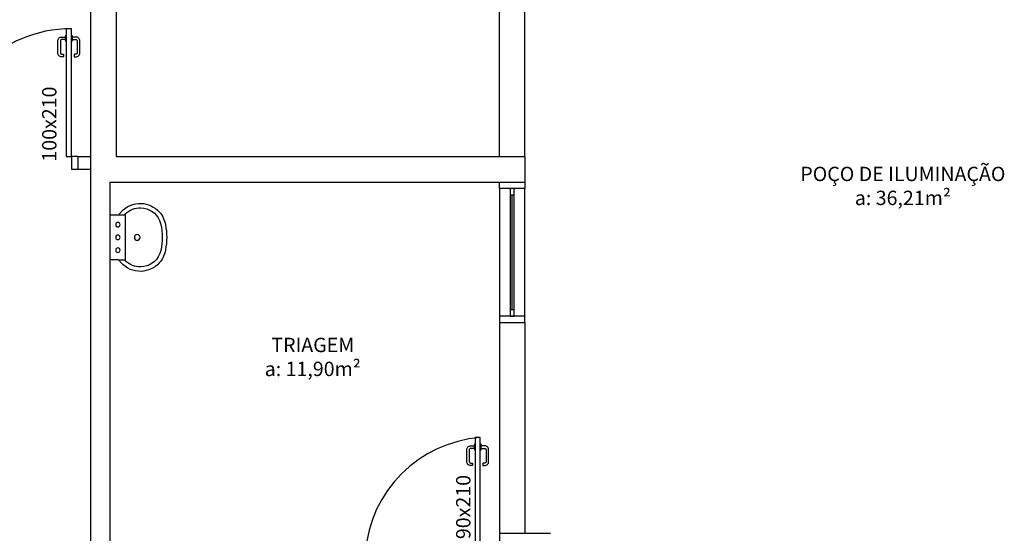
# Model space of a CAD drawing. Units: millimetres. Extents: x 44843 to 356212, y -58898 to 599.
# Drawn here: x 327825 to 328596, y -56529 to -56127 of the extents above; entities that cross this region are included whole.
import ezdxf

# ---------------------------------------------------------------- set-up
doc = ezdxf.new("R2010")
doc.units = ezdxf.units.MM
doc.header["$LTSCALE"] = 10
for name, color, linetype in [('02', 2, 'Continuous'), ('04', 4, 'Continuous'), ('EQUIP', 7, 'Continuous'), ('EQUIP_I', 13, 'Continuous'), ('LINVISTA', 13, 'Continuous'), ('MOBILIARIO', 13, 'Continuous'), ('PAREDE', 6, 'Continuous'), ('VISTA', 1, 'Continuous')]:
    doc.layers.add(name, color=color, linetype=linetype)
doc.styles.add('REGUA60', font='ARIALN.TTF')

# ---------------------------------------------------------------- blocks, each defined once
blk = doc.blocks.new('A$C1C711B6F')
at = {"layer": 'LINVISTA'}
for points in [[(0.06, 0.035), (0.03, 0.035, -0.414214), (0.02, 0.045), (0.02, 0.14, -0.414214), (0.03, 0.15), (0.04, 0.15, 0.414214), (0.045, 0.155), (0.045, 0.165, 0.414214), (0.04, 0.17), (0.03, 0.17, 0.414214), (0, 0.14), (0, 0.045, 0.414214), (0.03, 0.015), (0.06, 0.015)], [(0.1114, 0.035), (0.1414, 0.035, 0.414214), (0.1514, 0.045), (0.1514, 0.14, 0.414214), (0.1414, 0.15), (0.1314, 0.15, -0.414214), (0.1264, 0.155), (0.1264, 0.165, -0.414214), (0.1314, 0.17), (0.1414, 0.17, -0.414214), (0.1714, 0.14), (0.1714, 0.045, -0.414214), (0.1414, 0.015), (0.1114, 0.015)]]:
    blk.add_lwpolyline(points, format="xyb", dxfattribs=at)
for points in [[(0.0657, 0), (0.062, 0), (0.062, 0.0078), (0.06, 0.0078), (0.06, 0.0422), (0.062, 0.0422), (0.062, 0.05), (0.0657, 0.05)], [(0.1057, 0.05), (0.1093, 0.05), (0.1093, 0.0422), (0.1114, 0.0422), (0.1114, 0.0078), (0.1093, 0.0078), (0.1093, 0), (0.1057, 0)]]:
    blk.add_lwpolyline(points, dxfattribs=at)
blk = doc.blocks.new('PO2')
at = {"layer": '02'}
blk.add_lwpolyline([(39058.89, 3716), (39058.89, 3806), (39054.89, 3806), (39054.89, 3716)], close=True, dxfattribs=at)
for points in [[(38963.89, 3701), (38968.89, 3701), (38968.89, 3716), (38963.89, 3716)], [(39063.89, 3716), (39058.89, 3716), (39058.89, 3701), (39063.89, 3701)]]:
    blk.add_lwpolyline(points, dxfattribs=at)
at = {"layer": 'LINVISTA'}
blk.add_arc((39066.72, 3708.17), 98.14, 94.57361, 175.42639, dxfattribs=at)
at = {"layer": 'LINVISTA', "xscale": 100, "yscale": 100, "zscale": 100, "rotation": 180}
blk.add_blockref('A$C1C711B6F', (39065.46, 3801), dxfattribs=at)
blk = doc.blocks.new('janela')
at = {"layer": '02'}
for points in [[(59379.55, 8312.27), (59384.55, 8312.27), (59384.55, 8332.27), (59379.55, 8332.27)], [(59489.55, 8312.27), (59484.55, 8312.27), (59484.55, 8332.27), (59489.55, 8332.27)]]:
    blk.add_lwpolyline(points, dxfattribs=at)
for points in [[(59384.55, 8323.77), (59384.55, 8320.77), (59389.55, 8320.77), (59389.55, 8323.77)], [(59479.55, 8323.77), (59479.55, 8320.77), (59484.55, 8320.77), (59484.55, 8323.77)]]:
    blk.add_lwpolyline(points, close=True, dxfattribs=at)
at = {"layer": 'MOBILIARIO'}
for p, q in [((59484.55, 8332.27), (59384.55, 8332.27)), ((59384.55, 8312.27), (59484.55, 8312.27))]:
    blk.add_line(p, q, dxfattribs=at)
at = {"layer": 'VISTA'}
for p, q in [((59479.55, 8323.77), (59389.55, 8323.77)), ((59389.55, 8322.27), (59479.55, 8322.27)), ((59389.55, 8320.77), (59479.55, 8320.77))]:
    blk.add_line(p, q, dxfattribs=at)
blk = doc.blocks.new('SAL35S_2')
at = {"layer": 'EQUIP', "color": 0, "linetype": 'ByBlock'}
blk.add_lwpolyline([(0, -44.2, 0.04132), (10, -43.2, 0.145409), (20, -38.3, 0.199774), (26.6, -24.2, 0.221727), (20, -8.57, 0.030322), (18.1, -7.05, -0.26912), (17.6, -6.15), (17.6, -0.65, 0.421633), (17, 0), (0, 0), (-17, 0, 0.421633), (-17.6, -0.65), (-17.6, -6.15, -0.26912), (-18.1, -7.05, 0.030322), (-20, -8.57, 0.221727), (-26.6, -24.2, 0.199774), (-20, -38.3, 0.145409), (-10, -43.2, 0.04132)], format="xyb", close=True, dxfattribs=at)
at = {"layer": 'EQUIP_I'}
for points in [[(-17.6, -6.15), (-17.6, -11.35, 0.201129), (-17.45, -11.83)], [(17.6, -6.15), (17.6, -11.35, -0.201129), (17.45, -11.83)], [(-0.06, -40.7, 0.044854), (10.16, -39.61, 0.050905), (13.26, -38.59, 0.282775), (23.1, -24.06, 0.207155), (18.31, -11.79, 0.051416), (18.24, -11.73, 0.326244), (17.45, -11.83, -0.201129), (17, -12.05), (0, -12.05), (-17, -12.05, -0.201129), (-17.45, -11.83, 0.326244), (-18.24, -11.73, 0.051416), (-18.31, -11.79, 0.207155), (-23.1, -24.06, 0.282775), (-13.26, -38.59, 0.050905), (-10.16, -39.61, 0.044854), (0.06, -40.7)]]:
    blk.add_lwpolyline(points, format="xyb", dxfattribs=at)
for centre, radius in [((-10, -6), 1.75), ((0, -6), 1.75), ((10, -6), 1.75), ((0, -21.15), 2.25)]:
    blk.add_circle(centre, radius, dxfattribs=at)

msp = doc.modelspace()

# ---------------------------------------------------------------- linework, layer by layer
at = {"layer": '02'}
msp.add_lwpolyline([(327865.933, -56234.466), (327865.933, -56134.466), (327861.933, -56134.466), (327861.933, -56234.466)], close=True, dxfattribs=at)
msp.add_lwpolyline([(327870.933, -56234.466), (327865.933, -56234.466), (327865.933, -56244.466), (327870.933, -56244.466)], dxfattribs=at)
at = {"layer": '04'}
for p, q in [((327870.933, -56234.466), (327870.933, -56244.466)), ((327870.933, -56234.466), (327880.933, -56234.466)), ((327870.933, -56244.466), (327880.933, -56244.466))]:
    msp.add_line(p, q, dxfattribs=at)
at = {"layer": 'LINVISTA'}
msp.add_arc((327865.933, -56234.466), 100, 90, 180, dxfattribs=at)
at = {"layer": 'PAREDE'}
for p, q in [((327880.933, -56079.466), (327880.933, -56234.466)), ((327900.933, -56079.466), (327900.933, -56234.466)), ((327880.933, -56234.466), (327880.933, -56559.466)), ((327900.933, -56234.466), (328220.933, -56234.466)), ((328220.933, -56234.466), (328220.933, -56254.466)), ((327895.933, -56254.466), (327895.933, -56544.466)), ((327895.933, -56254.466), (328220.933, -56254.466)), ((328200.933, -56364.466), (328220.933, -56364.466)), ((328200.933, -56364.466), (328200.933, -56559.466)), ((328220.933, -56364.466), (328220.933, -56529.466)), ((328200.933, -56529.466), (328240.933, -56529.466))]:
    msp.add_line(p, q, dxfattribs=at)
at = {"layer": 'VISTA'}
for p, q in [((328200.933, -56234.466), (328200.933, -56109.466)), ((328220.933, -56234.466), (328220.933, -56109.466))]:
    msp.add_line(p, q, dxfattribs=at)

# ---------------------------------------------------------------- block references
at = {"rotation": 90}
msp.add_blockref('janela', (336533.207, -115744.013), dxfattribs=at)
msp.add_blockref('PO2', (289127.043, -60260.466))
at = {"layer": 'EQUIP', "xscale": -1, "rotation": 90}
msp.add_blockref('SAL35S_2', (327896.353, -56297.816), dxfattribs=at)
at = {"layer": 'LINVISTA', "extrusion": (0, 0, -1), "xscale": -100, "yscale": 100, "zscale": -100, "rotation": 180}
msp.add_blockref('A$C1C711B6F', (-327872.5, -56139.466), dxfattribs=at)

# ---------------------------------------------------------------- texts
at = {"char_height": 11.25, "width": 41.98367, "rotation": 90, "style": 'REGUA60'}
for s, insert, attachment_point in [('100x210', (327857.788, -56179.748), 9), ('90x210', (328167.034, -56534.025), 1)]:
    msp.add_mtext(s, dxfattribs=dict(at, insert=insert, attachment_point=attachment_point))
at = {"char_height": 11.25, "style": 'REGUA60'}
for s, insert, width, attachment_point in [('POÇO DE ILUMINAÇÃO\\Pa: 36,21m²', (328516.696, -56242.533), 165.8054, 2), ('TRIAGEM\\Pa: 11,90m²', (328054.854, -56409.899), 200.09033, 8)]:
    msp.add_mtext(s, dxfattribs=dict(at, insert=insert, width=width, attachment_point=attachment_point))

doc.saveas('drawing.dxf')
